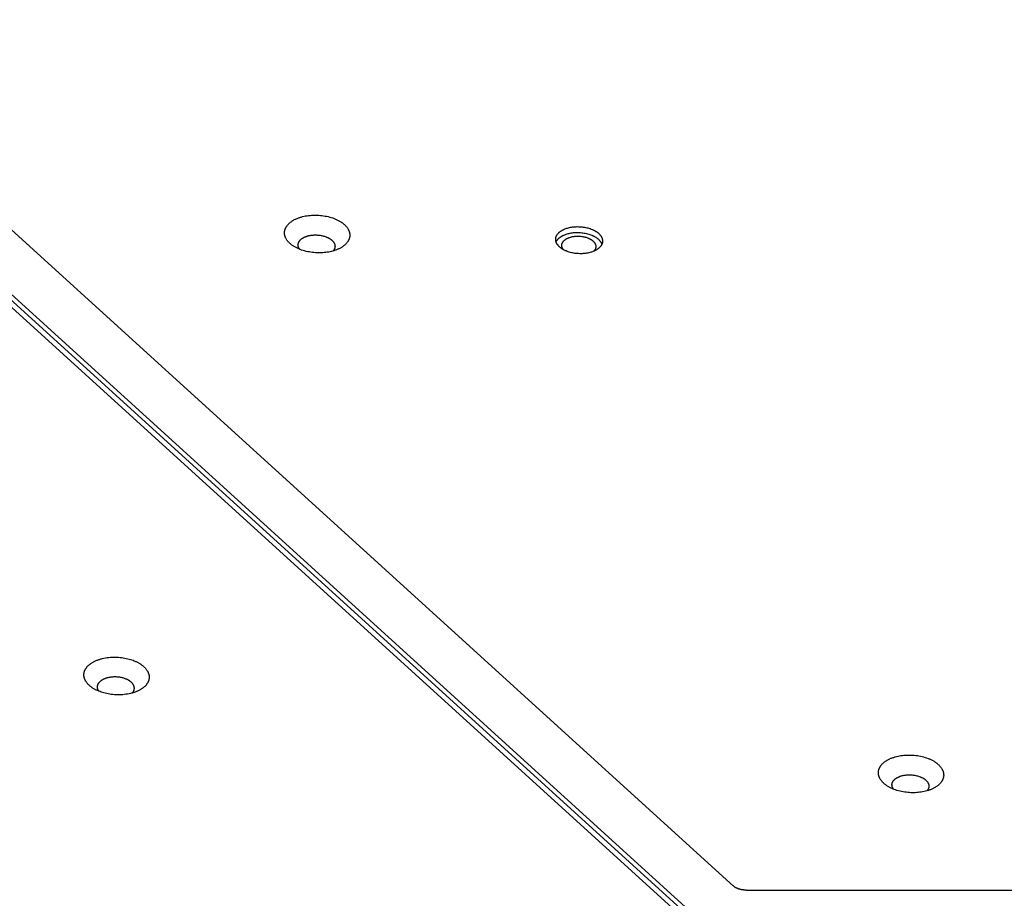
# Model space of a CAD drawing. Units: millimetres. Extents: x 1089 to 1856, y -523 to 266.
# Drawn here: x 1427 to 1462, y -153 to -122 of the extents above; entities that cross this region are included whole.
import ezdxf

# ---------------------------------------------------------------- set-up
doc = ezdxf.new("R2010")
doc.units = ezdxf.units.MM
doc.header["$MEASUREMENT"] = 0
doc.layers.add('Make2D$visible$lines', color=30, linetype='Continuous', true_color=0xff7f00)

msp = doc.modelspace()

# ---------------------------------------------------------------- linework, layer by layer
at = {"layer": 'Make2D$visible$lines'}
for points in [[(1452.062, -152.917), (1396.949, -102.809)], [(1394.781, -103.559), (1449.893, -153.667)], [(1451.223, -154.646), (1395.351, -103.847)], [(1395.518, -103.79), (1451.389, -154.588)], [(1437.5, -130.625), (1437.449, -130.625), (1437.397, -130.624), (1437.344, -130.621), (1437.29, -130.617), (1437.236, -130.611), (1437.181, -130.603), (1437.126, -130.594), (1437.072, -130.584), (1437.017, -130.572), (1436.963, -130.558), (1436.91, -130.542), (1436.858, -130.525), (1436.807, -130.506), (1436.782, -130.496), (1436.757, -130.486), (1436.733, -130.475), (1436.709, -130.464), (1436.685, -130.453), (1436.662, -130.441), (1436.64, -130.429), (1436.618, -130.417), (1436.596, -130.404), (1436.576, -130.391), (1436.555, -130.378), (1436.536, -130.365), (1436.517, -130.351), (1436.498, -130.337), (1436.481, -130.323), (1436.463, -130.309), (1436.447, -130.294), (1436.431, -130.28), (1436.416, -130.265), (1436.402, -130.25), (1436.388, -130.235), (1436.375, -130.22), (1436.363, -130.204), (1436.351, -130.189), (1436.34, -130.174), (1436.33, -130.158), (1436.32, -130.143), (1436.312, -130.128), (1436.303, -130.112), (1436.296, -130.097), (1436.292, -130.089), (1436.289, -130.082), (1436.286, -130.074), (1436.283, -130.066), (1436.28, -130.059), (1436.278, -130.051), (1436.275, -130.043), (1436.273, -130.036), (1436.27, -130.028), (1436.268, -130.021), (1436.267, -130.013), (1436.265, -130.006), (1436.263, -129.998), (1436.262, -129.991), (1436.261, -129.984), (1436.259, -129.976), (1436.258, -129.969), (1436.258, -129.962), (1436.257, -129.954), (1436.256, -129.947), (1436.256, -129.939), (1436.256, -129.932), (1436.256, -129.924), (1436.256, -129.917), (1436.256, -129.909), (1436.256, -129.901), (1436.256, -129.894), (1436.257, -129.886), (1436.258, -129.878), (1436.259, -129.871), (1436.26, -129.863), (1436.261, -129.855), (1436.263, -129.848), (1436.264, -129.84), (1436.266, -129.832), (1436.268, -129.824), (1436.27, -129.816), (1436.272, -129.809), (1436.275, -129.801), (1436.277, -129.793), (1436.28, -129.785), (1436.283, -129.778), (1436.286, -129.77), (1436.29, -129.762), (1436.293, -129.754), (1436.297, -129.746), (1436.301, -129.739), (1436.305, -129.731), (1436.309, -129.723), (1436.313, -129.716), (1436.318, -129.708), (1436.323, -129.7), (1436.328, -129.693), (1436.333, -129.685), (1436.338, -129.677), (1436.344, -129.67), (1436.355, -129.655), (1436.367, -129.64), (1436.38, -129.625), (1436.394, -129.611), (1436.408, -129.596), (1436.423, -129.582), (1436.439, -129.568), (1436.455, -129.555), (1436.472, -129.541), (1436.49, -129.528), (1436.508, -129.515), (1436.527, -129.502), (1436.547, -129.49), (1436.567, -129.478), (1436.588, -129.467), (1436.609, -129.455), (1436.63, -129.444), (1436.653, -129.434), (1436.675, -129.424), (1436.698, -129.414), (1436.722, -129.404), (1436.745, -129.395), (1436.769, -129.387), (1436.794, -129.378), (1436.819, -129.371), (1436.844, -129.363), (1436.894, -129.349), (1436.946, -129.337), (1436.998, -129.327), (1437.05, -129.318), (1437.102, -129.311), (1437.155, -129.305), (1437.207, -129.301), (1437.258, -129.299), (1437.309, -129.297)], [(1437.309, -129.297), (1437.36, -129.297), (1437.412, -129.299), (1437.465, -129.301), (1437.519, -129.306), (1437.573, -129.311), (1437.628, -129.319), (1437.683, -129.328), (1437.737, -129.338), (1437.792, -129.35), (1437.846, -129.364), (1437.899, -129.38), (1437.951, -129.397), (1438.002, -129.416), (1438.027, -129.426), (1438.052, -129.436), (1438.076, -129.447), (1438.1, -129.458), (1438.124, -129.469), (1438.147, -129.481), (1438.169, -129.493), (1438.191, -129.505), (1438.212, -129.518), (1438.233, -129.531), (1438.254, -129.544), (1438.273, -129.557), (1438.292, -129.571), (1438.311, -129.585), (1438.328, -129.599), (1438.346, -129.613), (1438.362, -129.628), (1438.378, -129.643), (1438.393, -129.657), (1438.407, -129.672), (1438.421, -129.687), (1438.434, -129.702), (1438.446, -129.718), (1438.458, -129.733), (1438.469, -129.748), (1438.479, -129.764), (1438.489, -129.779), (1438.497, -129.794), (1438.506, -129.81), (1438.513, -129.825), (1438.516, -129.833), (1438.52, -129.841), (1438.523, -129.848), (1438.526, -129.856), (1438.529, -129.863), (1438.531, -129.871), (1438.534, -129.879), (1438.536, -129.886), (1438.538, -129.894), (1438.54, -129.901), (1438.542, -129.909), (1438.544, -129.916), (1438.546, -129.924), (1438.547, -129.931), (1438.548, -129.938), (1438.549, -129.946), (1438.55, -129.953), (1438.551, -129.96), (1438.552, -129.968), (1438.553, -129.975), (1438.553, -129.983), (1438.553, -129.99), (1438.553, -129.998), (1438.553, -130.005), (1438.553, -130.013), (1438.553, -130.021), (1438.552, -130.028), (1438.552, -130.036), (1438.551, -130.044), (1438.55, -130.051), (1438.549, -130.059), (1438.548, -130.067), (1438.546, -130.075), (1438.545, -130.082), (1438.543, -130.09), (1438.541, -130.098), (1438.539, -130.106), (1438.537, -130.113), (1438.534, -130.121), (1438.532, -130.129), (1438.529, -130.137), (1438.526, -130.145), (1438.523, -130.152), (1438.519, -130.16), (1438.516, -130.168), (1438.512, -130.176), (1438.508, -130.183), (1438.504, -130.191), (1438.5, -130.199), (1438.496, -130.207), (1438.491, -130.214), (1438.486, -130.222), (1438.481, -130.23), (1438.476, -130.237), (1438.471, -130.245), (1438.465, -130.252), (1438.454, -130.267), (1438.442, -130.282), (1438.429, -130.297), (1438.415, -130.311), (1438.401, -130.326), (1438.386, -130.34), (1438.37, -130.354), (1438.354, -130.368), (1438.336, -130.381), (1438.319, -130.394), (1438.3, -130.407), (1438.282, -130.42), (1438.262, -130.432), (1438.242, -130.444), (1438.221, -130.455), (1438.2, -130.467), (1438.179, -130.478), (1438.156, -130.488), (1438.134, -130.498), (1438.111, -130.508), (1438.087, -130.518), (1438.064, -130.527), (1438.04, -130.535), (1438.015, -130.544), (1437.99, -130.551), (1437.965, -130.559), (1437.915, -130.573), (1437.863, -130.585), (1437.811, -130.595), (1437.759, -130.604), (1437.707, -130.611), (1437.654, -130.617), (1437.602, -130.621), (1437.551, -130.623), (1437.5, -130.625)], [(1445.948, -130.426), (1445.938, -130.417), (1445.928, -130.408), (1445.918, -130.398), (1445.908, -130.389), (1445.899, -130.379), (1445.89, -130.369), (1445.882, -130.359), (1445.874, -130.348), (1445.866, -130.338), (1445.858, -130.327), (1445.851, -130.316), (1445.845, -130.305), (1445.838, -130.294), (1445.835, -130.288), (1445.833, -130.282), (1445.83, -130.276), (1445.827, -130.271), (1445.825, -130.265), (1445.822, -130.259), (1445.82, -130.253), (1445.818, -130.247), (1445.816, -130.242), (1445.814, -130.236), (1445.812, -130.23), (1445.811, -130.224), (1445.809, -130.218), (1445.808, -130.212), (1445.806, -130.206), (1445.805, -130.2), (1445.804, -130.194), (1445.803, -130.188), (1445.802, -130.182), (1445.802, -130.175), (1445.801, -130.169), (1445.801, -130.163), (1445.801, -130.157), (1445.801, -130.151), (1445.801, -130.145), (1445.801, -130.139), (1445.801, -130.133), (1445.802, -130.127), (1445.802, -130.121), (1445.803, -130.114), (1445.804, -130.108), (1445.805, -130.102), (1445.806, -130.096), (1445.807, -130.09), (1445.809, -130.084), (1445.81, -130.078), (1445.812, -130.072), (1445.814, -130.066), (1445.816, -130.06), (1445.818, -130.054), (1445.82, -130.048), (1445.822, -130.042), (1445.825, -130.036), (1445.828, -130.031), (1445.83, -130.025), (1445.833, -130.019), (1445.836, -130.013), (1445.839, -130.007), (1445.843, -130.002), (1445.846, -129.996), (1445.85, -129.99), (1445.853, -129.985), (1445.857, -129.979), (1445.861, -129.974), (1445.865, -129.968), (1445.869, -129.963), (1445.878, -129.952), (1445.887, -129.941), (1445.896, -129.931), (1445.906, -129.921), (1445.917, -129.911), (1445.928, -129.901), (1445.939, -129.891), (1445.95, -129.882), (1445.962, -129.873), (1445.974, -129.864), (1445.987, -129.856), (1446, -129.847), (1446.013, -129.839), (1446.026, -129.831), (1446.04, -129.824), (1446.053, -129.816), (1446.067, -129.809), (1446.082, -129.802), (1446.096, -129.796), (1446.111, -129.789), (1446.125, -129.783), (1446.155, -129.772), (1446.186, -129.761), (1446.218, -129.751), (1446.251, -129.742), (1446.286, -129.734), (1446.322, -129.726), (1446.359, -129.719), (1446.398, -129.714), (1446.437, -129.709), (1446.478, -129.706), (1446.519, -129.704), (1446.56, -129.702), (1446.602, -129.703), (1446.644, -129.704), (1446.687, -129.707), (1446.729, -129.711), (1446.771, -129.716), (1446.813, -129.722), (1446.854, -129.73), (1446.895, -129.739), (1446.935, -129.749), (1446.973, -129.76), (1447.011, -129.772), (1447.047, -129.785), (1447.082, -129.799), (1447.098, -129.806), (1447.115, -129.813), (1447.131, -129.821), (1447.147, -129.829), (1447.162, -129.837), (1447.177, -129.845), (1447.191, -129.853), (1447.205, -129.861), (1447.219, -129.87), (1447.232, -129.878), (1447.245, -129.887), (1447.257, -129.896), (1447.269, -129.904), (1447.28, -129.913), (1447.292, -129.922), (1447.302, -129.931)], [(1445.815, -130.239), (1445.818, -130.234), (1445.82, -130.228), (1445.823, -130.223), (1445.826, -130.218), (1445.828, -130.212), (1445.831, -130.207), (1445.838, -130.197), (1445.844, -130.186), (1445.852, -130.176), (1445.859, -130.166), (1445.867, -130.156), (1445.875, -130.147), (1445.884, -130.137), (1445.893, -130.128), (1445.902, -130.118), (1445.912, -130.109), (1445.922, -130.101), (1445.933, -130.092), (1445.943, -130.083), (1445.954, -130.075), (1445.966, -130.067), (1445.977, -130.059), (1445.989, -130.051), (1446.001, -130.044), (1446.013, -130.037), (1446.025, -130.03), (1446.038, -130.023), (1446.051, -130.016), (1446.064, -130.01), (1446.077, -130.004), (1446.09, -129.998), (1446.117, -129.986), (1446.144, -129.976), (1446.175, -129.965), (1446.207, -129.955), (1446.241, -129.946), (1446.275, -129.938), (1446.312, -129.93), (1446.349, -129.923), (1446.387, -129.918), (1446.427, -129.913), (1446.467, -129.91), (1446.508, -129.908), (1446.55, -129.907), (1446.592, -129.907), (1446.634, -129.908), (1446.676, -129.911), (1446.719, -129.915), (1446.761, -129.92), (1446.803, -129.926), (1446.844, -129.934), (1446.884, -129.943), (1446.924, -129.953), (1446.963, -129.964), (1447, -129.976), (1447.036, -129.989), (1447.071, -130.003), (1447.088, -130.01), (1447.104, -130.017), (1447.12, -130.025), (1447.136, -130.033), (1447.151, -130.041), (1447.166, -130.049), (1447.181, -130.057), (1447.195, -130.065), (1447.208, -130.074), (1447.221, -130.082), (1447.234, -130.091), (1447.247, -130.1), (1447.258, -130.108), (1447.27, -130.117), (1447.281, -130.126), (1447.292, -130.135)], [(1447.302, -129.931), (1447.312, -129.94), (1447.322, -129.949), (1447.332, -129.959), (1447.342, -129.969), (1447.351, -129.979), (1447.36, -129.989), (1447.368, -129.999), (1447.376, -130.009), (1447.384, -130.02), (1447.392, -130.031), (1447.399, -130.042), (1447.405, -130.053), (1447.412, -130.064), (1447.414, -130.069), (1447.417, -130.075), (1447.42, -130.081), (1447.423, -130.087), (1447.425, -130.092), (1447.428, -130.098), (1447.43, -130.104), (1447.432, -130.11), (1447.434, -130.116), (1447.436, -130.122), (1447.438, -130.128), (1447.439, -130.134), (1447.441, -130.14), (1447.442, -130.146), (1447.444, -130.152), (1447.445, -130.158), (1447.446, -130.164), (1447.447, -130.17), (1447.447, -130.176), (1447.448, -130.182), (1447.449, -130.188), (1447.449, -130.194), (1447.449, -130.2), (1447.449, -130.206), (1447.449, -130.212), (1447.449, -130.219), (1447.449, -130.225), (1447.448, -130.231), (1447.448, -130.237), (1447.447, -130.243), (1447.446, -130.249), (1447.445, -130.255), (1447.444, -130.261), (1447.443, -130.267), (1447.441, -130.273), (1447.44, -130.279), (1447.438, -130.285), (1447.436, -130.291), (1447.434, -130.297), (1447.432, -130.303), (1447.43, -130.309), (1447.427, -130.315), (1447.425, -130.321), (1447.422, -130.327), (1447.42, -130.333), (1447.417, -130.339), (1447.414, -130.344), (1447.41, -130.35), (1447.407, -130.356), (1447.404, -130.361), (1447.4, -130.367), (1447.397, -130.373), (1447.393, -130.378), (1447.389, -130.384), (1447.385, -130.389), (1447.381, -130.395), (1447.372, -130.405), (1447.363, -130.416), (1447.353, -130.426), (1447.343, -130.437), (1447.333, -130.447), (1447.322, -130.456), (1447.311, -130.466), (1447.3, -130.475), (1447.288, -130.484), (1447.276, -130.493), (1447.263, -130.502), (1447.25, -130.51), (1447.237, -130.518), (1447.224, -130.526), (1447.21, -130.534), (1447.196, -130.541), (1447.182, -130.548), (1447.168, -130.555), (1447.154, -130.562), (1447.139, -130.568), (1447.125, -130.574), (1447.095, -130.586), (1447.064, -130.596), (1447.032, -130.606), (1446.999, -130.615), (1446.964, -130.624), (1446.928, -130.631), (1446.89, -130.638), (1446.852, -130.644), (1446.813, -130.648), (1446.772, -130.652), (1446.731, -130.654), (1446.69, -130.655), (1446.648, -130.655), (1446.605, -130.653), (1446.563, -130.651), (1446.521, -130.647), (1446.478, -130.642), (1446.437, -130.635), (1446.395, -130.627), (1446.355, -130.619), (1446.315, -130.609), (1446.277, -130.598), (1446.239, -130.586), (1446.203, -130.573), (1446.168, -130.559), (1446.151, -130.551), (1446.135, -130.544), (1446.119, -130.536), (1446.103, -130.529), (1446.088, -130.521), (1446.073, -130.513), (1446.059, -130.505), (1446.045, -130.496), (1446.031, -130.488), (1446.018, -130.479), (1446.005, -130.471), (1445.993, -130.462), (1445.981, -130.453), (1445.969, -130.444), (1445.958, -130.435), (1445.948, -130.426)], [(1436.789, -130.499), (1436.784, -130.493), (1436.779, -130.486), (1436.774, -130.479), (1436.77, -130.472), (1436.766, -130.464), (1436.762, -130.457), (1436.758, -130.45), (1436.755, -130.442), (1436.752, -130.434), (1436.749, -130.426), (1436.746, -130.418), (1436.743, -130.41), (1436.741, -130.402), (1436.739, -130.394), (1436.738, -130.386), (1436.736, -130.378), (1436.736, -130.374), (1436.735, -130.37), (1436.735, -130.365), (1436.734, -130.361), (1436.734, -130.357), (1436.734, -130.353), (1436.734, -130.348), (1436.734, -130.344), (1436.734, -130.34), (1436.734, -130.336), (1436.734, -130.331), (1436.735, -130.327), (1436.735, -130.323), (1436.736, -130.318), (1436.736, -130.314), (1436.737, -130.31), (1436.738, -130.305), (1436.739, -130.301), (1436.74, -130.296), (1436.741, -130.292), (1436.742, -130.288), (1436.743, -130.283), (1436.745, -130.279), (1436.746, -130.274), (1436.748, -130.27), (1436.75, -130.266), (1436.751, -130.261), (1436.753, -130.257), (1436.755, -130.252), (1436.757, -130.248), (1436.759, -130.244), (1436.762, -130.239), (1436.764, -130.235), (1436.767, -130.23), (1436.769, -130.226), (1436.772, -130.222), (1436.775, -130.218), (1436.778, -130.213), (1436.781, -130.209), (1436.784, -130.205), (1436.79, -130.196), (1436.797, -130.188), (1436.804, -130.179), (1436.812, -130.171), (1436.82, -130.163), (1436.829, -130.155), (1436.838, -130.147), (1436.847, -130.14), (1436.857, -130.132), (1436.867, -130.124), (1436.877, -130.117), (1436.888, -130.11), (1436.899, -130.103), (1436.91, -130.096), (1436.922, -130.09), (1436.934, -130.083), (1436.946, -130.077), (1436.958, -130.071), (1436.971, -130.066), (1436.984, -130.06), (1436.997, -130.055), (1437.011, -130.05), (1437.024, -130.045), (1437.038, -130.04), (1437.052, -130.036), (1437.066, -130.031), (1437.095, -130.024), (1437.124, -130.017), (1437.153, -130.011), (1437.183, -130.006), (1437.213, -130.002), (1437.242, -129.999), (1437.271, -129.996), (1437.301, -129.995), (1437.329, -129.994)], [(1437.329, -129.994), (1437.358, -129.994), (1437.388, -129.995), (1437.418, -129.996), (1437.448, -129.999), (1437.479, -130.002), (1437.51, -130.006), (1437.54, -130.011), (1437.571, -130.017), (1437.602, -130.024), (1437.633, -130.032), (1437.663, -130.041), (1437.692, -130.051), (1437.721, -130.061), (1437.735, -130.067), (1437.749, -130.073), (1437.763, -130.079), (1437.777, -130.085), (1437.79, -130.091), (1437.803, -130.098), (1437.815, -130.105), (1437.828, -130.112), (1437.84, -130.119), (1437.852, -130.126), (1437.863, -130.134), (1437.874, -130.141), (1437.885, -130.149), (1437.895, -130.157), (1437.906, -130.165), (1437.915, -130.173), (1437.924, -130.181), (1437.933, -130.189), (1437.942, -130.198), (1437.95, -130.206), (1437.958, -130.215), (1437.965, -130.223), (1437.972, -130.232), (1437.979, -130.24), (1437.985, -130.249), (1437.991, -130.258), (1437.996, -130.266), (1438.001, -130.275), (1438.006, -130.284), (1438.01, -130.292), (1438.012, -130.297), (1438.014, -130.301), (1438.015, -130.305), (1438.017, -130.31), (1438.019, -130.314), (1438.02, -130.318), (1438.022, -130.323), (1438.023, -130.327), (1438.024, -130.331), (1438.025, -130.335), (1438.026, -130.34), (1438.027, -130.344), (1438.028, -130.348), (1438.029, -130.352), (1438.03, -130.356), (1438.03, -130.361), (1438.031, -130.367), (1438.032, -130.373), (1438.032, -130.379), (1438.033, -130.385), (1438.033, -130.391), (1438.033, -130.397), (1438.032, -130.403), (1438.032, -130.41), (1438.031, -130.416), (1438.031, -130.422), (1438.03, -130.429), (1438.028, -130.435), (1438.027, -130.441), (1438.025, -130.448), (1438.024, -130.454), (1438.022, -130.46), (1438.019, -130.467), (1438.017, -130.473), (1438.014, -130.479), (1438.012, -130.486), (1438.009, -130.492), (1438.005, -130.498), (1438.002, -130.505), (1437.998, -130.511), (1437.994, -130.517), (1437.99, -130.523), (1437.986, -130.53), (1437.981, -130.536), (1437.977, -130.542), (1437.972, -130.548), (1437.967, -130.554), (1437.961, -130.56)], [(1446.073, -130.513), (1446.068, -130.506), (1446.063, -130.499), (1446.058, -130.492), (1446.053, -130.485), (1446.049, -130.478), (1446.045, -130.471), (1446.041, -130.464), (1446.037, -130.456), (1446.034, -130.449), (1446.031, -130.441), (1446.028, -130.434), (1446.026, -130.43), (1446.025, -130.426), (1446.024, -130.422), (1446.023, -130.418), (1446.022, -130.415), (1446.021, -130.411), (1446.02, -130.407), (1446.019, -130.403), (1446.018, -130.399), (1446.018, -130.395), (1446.017, -130.391), (1446.017, -130.387), (1446.016, -130.383), (1446.016, -130.379), (1446.015, -130.376), (1446.015, -130.372), (1446.015, -130.368), (1446.015, -130.364), (1446.015, -130.36), (1446.015, -130.356), (1446.015, -130.352), (1446.015, -130.348), (1446.016, -130.344), (1446.016, -130.34), (1446.017, -130.336), (1446.017, -130.332), (1446.018, -130.328), (1446.019, -130.324), (1446.019, -130.32), (1446.02, -130.316), (1446.021, -130.313), (1446.022, -130.309), (1446.023, -130.305), (1446.024, -130.301), (1446.026, -130.297), (1446.027, -130.293), (1446.028, -130.289), (1446.03, -130.285), (1446.032, -130.282), (1446.033, -130.278), (1446.035, -130.274), (1446.037, -130.27), (1446.039, -130.267), (1446.041, -130.263), (1446.045, -130.255), (1446.049, -130.248), (1446.054, -130.241), (1446.059, -130.234), (1446.064, -130.227), (1446.07, -130.22), (1446.075, -130.213), (1446.081, -130.206), (1446.088, -130.199), (1446.094, -130.193), (1446.101, -130.186), (1446.108, -130.18), (1446.115, -130.174), (1446.123, -130.168), (1446.13, -130.162), (1446.138, -130.156), (1446.146, -130.151), (1446.154, -130.145), (1446.163, -130.14), (1446.171, -130.135), (1446.18, -130.13), (1446.189, -130.125), (1446.198, -130.12), (1446.207, -130.115), (1446.216, -130.111), (1446.234, -130.102), (1446.253, -130.094), (1446.273, -130.087), (1446.295, -130.079), (1446.318, -130.072), (1446.343, -130.065), (1446.368, -130.059), (1446.394, -130.054), (1446.421, -130.049), (1446.449, -130.045), (1446.478, -130.041), (1446.507, -130.039), (1446.537, -130.037), (1446.567, -130.036), (1446.598, -130.037), (1446.629, -130.038), (1446.659, -130.04), (1446.69, -130.042), (1446.721, -130.046), (1446.751, -130.051), (1446.781, -130.056), (1446.811, -130.063), (1446.84, -130.07), (1446.868, -130.078), (1446.895, -130.087), (1446.921, -130.096), (1446.946, -130.106), (1446.959, -130.112), (1446.971, -130.117), (1446.982, -130.123), (1446.994, -130.128), (1447.005, -130.134), (1447.016, -130.14), (1447.026, -130.146), (1447.036, -130.152), (1447.046, -130.158), (1447.056, -130.164), (1447.065, -130.171), (1447.074, -130.177), (1447.083, -130.183), (1447.091, -130.19), (1447.099, -130.196), (1447.107, -130.203)], [(1447.107, -130.203), (1447.117, -130.212), (1447.127, -130.222), (1447.132, -130.226), (1447.137, -130.231), (1447.141, -130.236), (1447.146, -130.242), (1447.15, -130.247), (1447.155, -130.252), (1447.159, -130.257), (1447.163, -130.262), (1447.167, -130.268), (1447.171, -130.273), (1447.174, -130.279), (1447.178, -130.284), (1447.181, -130.29), (1447.185, -130.296), (1447.188, -130.301), (1447.19, -130.307), (1447.193, -130.313), (1447.196, -130.319), (1447.198, -130.325), (1447.201, -130.331), (1447.203, -130.337), (1447.205, -130.343), (1447.206, -130.349), (1447.208, -130.355), (1447.209, -130.361), (1447.21, -130.367), (1447.212, -130.373), (1447.212, -130.379), (1447.213, -130.386), (1447.213, -130.392), (1447.214, -130.398), (1447.214, -130.404), (1447.214, -130.41), (1447.213, -130.417), (1447.213, -130.423), (1447.212, -130.429), (1447.211, -130.435), (1447.21, -130.441), (1447.209, -130.447), (1447.207, -130.454), (1447.206, -130.46), (1447.204, -130.466), (1447.202, -130.472), (1447.2, -130.478), (1447.197, -130.484), (1447.195, -130.49), (1447.192, -130.496), (1447.189, -130.502), (1447.186, -130.508), (1447.182, -130.513), (1447.179, -130.519), (1447.175, -130.525), (1447.171, -130.53), (1447.167, -130.536), (1447.163, -130.541), (1447.158, -130.547), (1447.154, -130.552), (1447.149, -130.558), (1447.144, -130.563), (1447.139, -130.568)], [(1447.292, -130.135), (1447.303, -130.145), (1447.314, -130.156), (1447.325, -130.166), (1447.335, -130.177), (1447.345, -130.188), (1447.355, -130.199), (1447.364, -130.211), (1447.372, -130.222), (1447.381, -130.234), (1447.385, -130.24), (1447.389, -130.246), (1447.392, -130.253), (1447.396, -130.259), (1447.399, -130.265), (1447.403, -130.271), (1447.406, -130.277), (1447.409, -130.284), (1447.412, -130.29), (1447.415, -130.297), (1447.417, -130.303), (1447.42, -130.309), (1447.422, -130.316), (1447.424, -130.323)], [(1429.303, -145.202), (1429.314, -145.19), (1429.326, -145.177), (1429.338, -145.164), (1429.351, -145.151), (1429.365, -145.139), (1429.379, -145.126), (1429.394, -145.114), (1429.41, -145.102), (1429.426, -145.09), (1429.443, -145.078), (1429.46, -145.066), (1429.478, -145.054), (1429.497, -145.043), (1429.516, -145.032), (1429.536, -145.021), (1429.556, -145.01), (1429.578, -145), (1429.599, -144.99), (1429.621, -144.98), (1429.644, -144.97), (1429.668, -144.961), (1429.691, -144.952), (1429.716, -144.944), (1429.741, -144.936), (1429.766, -144.928), (1429.792, -144.92), (1429.818, -144.913), (1429.844, -144.907), (1429.899, -144.894), (1429.954, -144.884), (1430.01, -144.875), (1430.068, -144.868), (1430.126, -144.863), (1430.184, -144.859), (1430.242, -144.857), (1430.3, -144.857), (1430.358, -144.859), (1430.415, -144.862), (1430.472, -144.867), (1430.527, -144.873), (1430.582, -144.881), (1430.635, -144.89), (1430.687, -144.901), (1430.737, -144.912), (1430.785, -144.925), (1430.832, -144.939), (1430.878, -144.953), (1430.924, -144.97), (1430.969, -144.987), (1431.013, -145.006), (1431.035, -145.016), (1431.057, -145.027), (1431.078, -145.038), (1431.099, -145.049), (1431.12, -145.06), (1431.141, -145.072), (1431.161, -145.084), (1431.18, -145.097), (1431.2, -145.11), (1431.219, -145.123), (1431.237, -145.136), (1431.255, -145.15), (1431.272, -145.164), (1431.289, -145.178), (1431.305, -145.193), (1431.321, -145.208), (1431.336, -145.223), (1431.351, -145.238), (1431.365, -145.254), (1431.378, -145.27), (1431.39, -145.286), (1431.402, -145.302), (1431.413, -145.318), (1431.424, -145.334), (1431.429, -145.343), (1431.433, -145.351), (1431.438, -145.359), (1431.442, -145.368), (1431.447, -145.376), (1431.451, -145.384), (1431.454, -145.393), (1431.458, -145.401), (1431.461, -145.41), (1431.465, -145.418), (1431.468, -145.427), (1431.471, -145.435), (1431.473, -145.444), (1431.476, -145.452), (1431.478, -145.461), (1431.48, -145.469), (1431.482, -145.477), (1431.484, -145.486), (1431.486, -145.494), (1431.487, -145.503), (1431.488, -145.511), (1431.489, -145.52), (1431.49, -145.528), (1431.491, -145.537), (1431.491, -145.545), (1431.491, -145.553), (1431.491, -145.562), (1431.491, -145.57), (1431.491, -145.578), (1431.491, -145.586), (1431.49, -145.595), (1431.489, -145.603), (1431.488, -145.611), (1431.487, -145.619), (1431.486, -145.627), (1431.484, -145.635), (1431.482, -145.643), (1431.481, -145.651), (1431.479, -145.659), (1431.476, -145.667), (1431.474, -145.675), (1431.472, -145.683), (1431.469, -145.69), (1431.466, -145.698), (1431.463, -145.706), (1431.46, -145.713), (1431.457, -145.721), (1431.453, -145.728), (1431.45, -145.736), (1431.446, -145.743), (1431.442, -145.75), (1431.439, -145.758), (1431.43, -145.772), (1431.421, -145.786), (1431.412, -145.8), (1431.402, -145.813), (1431.392, -145.827), (1431.382, -145.84)], [(1431.382, -145.84), (1431.371, -145.853), (1431.359, -145.865), (1431.346, -145.878), (1431.333, -145.891), (1431.32, -145.903), (1431.306, -145.916), (1431.291, -145.928), (1431.275, -145.94), (1431.259, -145.952), (1431.242, -145.964), (1431.225, -145.976), (1431.207, -145.988), (1431.188, -145.999), (1431.169, -146.01), (1431.149, -146.021), (1431.128, -146.032), (1431.107, -146.042), (1431.086, -146.052), (1431.063, -146.062), (1431.041, -146.072), (1431.017, -146.081), (1430.993, -146.09), (1430.969, -146.098), (1430.944, -146.107), (1430.919, -146.114), (1430.893, -146.122), (1430.867, -146.129), (1430.84, -146.136), (1430.786, -146.148), (1430.731, -146.158), (1430.674, -146.167), (1430.617, -146.174), (1430.559, -146.179), (1430.501, -146.183), (1430.443, -146.185), (1430.385, -146.185), (1430.327, -146.183), (1430.269, -146.18), (1430.213, -146.175), (1430.157, -146.169), (1430.103, -146.161), (1430.05, -146.152), (1429.998, -146.141), (1429.948, -146.13), (1429.899, -146.117), (1429.852, -146.104), (1429.807, -146.089), (1429.761, -146.073), (1429.716, -146.055), (1429.672, -146.036), (1429.65, -146.026), (1429.628, -146.015), (1429.607, -146.005), (1429.585, -145.993), (1429.565, -145.982), (1429.544, -145.97), (1429.524, -145.958), (1429.504, -145.945), (1429.485, -145.933), (1429.466, -145.919), (1429.448, -145.906), (1429.43, -145.892), (1429.412, -145.878), (1429.396, -145.864), (1429.379, -145.849), (1429.364, -145.834), (1429.349, -145.819), (1429.334, -145.804), (1429.32, -145.788), (1429.307, -145.772), (1429.294, -145.757), (1429.283, -145.74), (1429.272, -145.724), (1429.261, -145.708), (1429.256, -145.699), (1429.251, -145.691), (1429.247, -145.683), (1429.242, -145.674), (1429.238, -145.666), (1429.234, -145.658), (1429.23, -145.649), (1429.227, -145.641), (1429.223, -145.632), (1429.22, -145.624), (1429.217, -145.616), (1429.214, -145.607), (1429.211, -145.599), (1429.209, -145.59), (1429.207, -145.582), (1429.204, -145.573), (1429.203, -145.565), (1429.201, -145.556), (1429.199, -145.548), (1429.198, -145.539), (1429.197, -145.531), (1429.196, -145.522), (1429.195, -145.514), (1429.194, -145.506), (1429.194, -145.497), (1429.194, -145.489), (1429.193, -145.48), (1429.194, -145.472), (1429.194, -145.464), (1429.194, -145.456), (1429.195, -145.447), (1429.196, -145.439), (1429.197, -145.431), (1429.198, -145.423), (1429.199, -145.415), (1429.201, -145.407), (1429.202, -145.399), (1429.204, -145.391), (1429.206, -145.383), (1429.208, -145.375), (1429.211, -145.367), (1429.213, -145.359), (1429.216, -145.352), (1429.219, -145.344), (1429.222, -145.336), (1429.225, -145.329), (1429.228, -145.321), (1429.231, -145.314), (1429.235, -145.306), (1429.239, -145.299), (1429.242, -145.292), (1429.246, -145.284), (1429.255, -145.27), (1429.263, -145.256), (1429.273, -145.242), (1429.282, -145.229), (1429.292, -145.215), (1429.303, -145.202)], [(1430.909, -146.109), (1430.915, -146.102), (1430.92, -146.095), (1430.926, -146.087), (1430.931, -146.079), (1430.936, -146.071), (1430.941, -146.063), (1430.943, -146.059), (1430.945, -146.055), (1430.947, -146.051), (1430.949, -146.046), (1430.951, -146.042), (1430.953, -146.038), (1430.955, -146.034), (1430.956, -146.029), (1430.958, -146.025), (1430.959, -146.021), (1430.961, -146.016), (1430.962, -146.012), (1430.963, -146.007), (1430.965, -146.003), (1430.966, -145.998), (1430.966, -145.994), (1430.967, -145.989), (1430.968, -145.985), (1430.969, -145.98), (1430.969, -145.976), (1430.97, -145.971), (1430.97, -145.966), (1430.97, -145.962), (1430.971, -145.957), (1430.971, -145.952), (1430.971, -145.948), (1430.97, -145.943), (1430.97, -145.938), (1430.97, -145.933), (1430.969, -145.929), (1430.969, -145.924), (1430.968, -145.919), (1430.967, -145.914), (1430.966, -145.909), (1430.965, -145.905), (1430.964, -145.9), (1430.963, -145.895), (1430.962, -145.89), (1430.96, -145.885), (1430.959, -145.881), (1430.957, -145.876), (1430.956, -145.871), (1430.954, -145.866), (1430.952, -145.862), (1430.95, -145.857), (1430.948, -145.852), (1430.945, -145.847), (1430.943, -145.843), (1430.94, -145.838), (1430.938, -145.833), (1430.935, -145.829), (1430.932, -145.824), (1430.926, -145.815), (1430.92, -145.805), (1430.914, -145.796), (1430.906, -145.787), (1430.899, -145.778), (1430.891, -145.769), (1430.883, -145.761), (1430.874, -145.752), (1430.866, -145.744), (1430.856, -145.736), (1430.847, -145.728), (1430.837, -145.72), (1430.827, -145.712), (1430.816, -145.704), (1430.806, -145.697), (1430.795, -145.689), (1430.784, -145.682), (1430.772, -145.676), (1430.761, -145.669), (1430.749, -145.662), (1430.737, -145.656), (1430.725, -145.65), (1430.713, -145.644), (1430.7, -145.638), (1430.675, -145.628), (1430.65, -145.618), (1430.624, -145.608), (1430.598, -145.6), (1430.572, -145.592), (1430.544, -145.585), (1430.516, -145.579), (1430.487, -145.573), (1430.457, -145.568), (1430.426, -145.563), (1430.394, -145.56), (1430.362, -145.557), (1430.33, -145.555), (1430.297, -145.554), (1430.264, -145.554), (1430.232, -145.555), (1430.199, -145.557), (1430.166, -145.56), (1430.134, -145.564), (1430.102, -145.569), (1430.07, -145.575), (1430.04, -145.582), (1430.025, -145.586), (1430.01, -145.59), (1429.995, -145.594), (1429.981, -145.598), (1429.967, -145.603), (1429.953, -145.608), (1429.94, -145.613), (1429.927, -145.618), (1429.914, -145.623), (1429.901, -145.629), (1429.889, -145.635), (1429.877, -145.641), (1429.865, -145.647), (1429.854, -145.653), (1429.843, -145.659), (1429.833, -145.666), (1429.822, -145.672), (1429.813, -145.679), (1429.803, -145.685), (1429.794, -145.692), (1429.785, -145.699), (1429.777, -145.706), (1429.769, -145.713), (1429.761, -145.72), (1429.754, -145.728), (1429.747, -145.735), (1429.74, -145.742), (1429.734, -145.749)], [(1429.727, -146.059), (1429.723, -146.054), (1429.719, -146.049), (1429.716, -146.044), (1429.713, -146.039), (1429.71, -146.034), (1429.707, -146.029), (1429.704, -146.024), (1429.701, -146.019), (1429.698, -146.014), (1429.696, -146.009), (1429.694, -146.004), (1429.691, -145.998), (1429.689, -145.993), (1429.687, -145.988), (1429.685, -145.983), (1429.683, -145.978), (1429.682, -145.973), (1429.68, -145.967), (1429.679, -145.962), (1429.678, -145.957), (1429.676, -145.952), (1429.675, -145.947), (1429.675, -145.941), (1429.674, -145.936), (1429.673, -145.931), (1429.673, -145.926), (1429.672, -145.921), (1429.672, -145.916), (1429.672, -145.911), (1429.672, -145.906), (1429.672, -145.9), (1429.672, -145.895), (1429.672, -145.89), (1429.673, -145.885), (1429.673, -145.88), (1429.674, -145.875), (1429.675, -145.87), (1429.676, -145.865), (1429.677, -145.861), (1429.678, -145.856), (1429.679, -145.851), (1429.68, -145.846), (1429.682, -145.841), (1429.683, -145.836), (1429.685, -145.832), (1429.687, -145.827), (1429.689, -145.822), (1429.691, -145.818), (1429.693, -145.813), (1429.695, -145.809), (1429.697, -145.804), (1429.699, -145.8), (1429.702, -145.795), (1429.704, -145.791), (1429.707, -145.786), (1429.71, -145.782), (1429.712, -145.778), (1429.715, -145.774), (1429.721, -145.765), (1429.727, -145.757), (1429.734, -145.749)], [(1430.909, -146.109), (1430.904, -146.115), (1430.899, -146.12)], [(1458.404, -149.631), (1458.353, -149.631), (1458.301, -149.63), (1458.248, -149.627), (1458.194, -149.623), (1458.14, -149.617), (1458.085, -149.61), (1458.031, -149.601), (1457.976, -149.59), (1457.922, -149.578), (1457.868, -149.564), (1457.814, -149.549), (1457.762, -149.531), (1457.711, -149.513), (1457.686, -149.503), (1457.661, -149.492), (1457.637, -149.482), (1457.613, -149.471), (1457.59, -149.459), (1457.567, -149.448), (1457.544, -149.436), (1457.522, -149.423), (1457.501, -149.411), (1457.48, -149.398), (1457.46, -149.384), (1457.44, -149.371), (1457.421, -149.357), (1457.403, -149.343), (1457.385, -149.329), (1457.368, -149.315), (1457.351, -149.301), (1457.336, -149.286), (1457.32, -149.271), (1457.306, -149.256), (1457.292, -149.241), (1457.279, -149.226), (1457.267, -149.211), (1457.255, -149.195), (1457.245, -149.18), (1457.234, -149.165), (1457.225, -149.149), (1457.216, -149.134), (1457.208, -149.119), (1457.2, -149.103), (1457.197, -149.096), (1457.194, -149.088), (1457.19, -149.08), (1457.187, -149.073), (1457.185, -149.065), (1457.182, -149.057), (1457.179, -149.05), (1457.177, -149.042), (1457.175, -149.035), (1457.173, -149.027), (1457.171, -149.02), (1457.169, -149.012), (1457.168, -149.005), (1457.166, -148.997), (1457.165, -148.99), (1457.164, -148.983), (1457.163, -148.975), (1457.162, -148.968), (1457.161, -148.961), (1457.161, -148.953), (1457.16, -148.946), (1457.16, -148.938), (1457.16, -148.931), (1457.16, -148.923), (1457.16, -148.915), (1457.16, -148.908), (1457.161, -148.9), (1457.162, -148.893), (1457.162, -148.885), (1457.163, -148.877), (1457.164, -148.869), (1457.166, -148.862), (1457.167, -148.854), (1457.169, -148.846), (1457.17, -148.838), (1457.172, -148.831), (1457.174, -148.823), (1457.177, -148.815), (1457.179, -148.807), (1457.182, -148.799), (1457.185, -148.792), (1457.188, -148.784), (1457.191, -148.776), (1457.194, -148.768), (1457.198, -148.761), (1457.201, -148.753), (1457.205, -148.745), (1457.209, -148.737), (1457.213, -148.73), (1457.218, -148.722), (1457.222, -148.714), (1457.227, -148.707), (1457.232, -148.699), (1457.237, -148.691), (1457.242, -148.684), (1457.248, -148.676), (1457.259, -148.661), (1457.272, -148.646), (1457.285, -148.632), (1457.298, -148.617), (1457.313, -148.603), (1457.328, -148.589), (1457.343, -148.575), (1457.36, -148.561), (1457.377, -148.547), (1457.395, -148.534), (1457.413, -148.521), (1457.432, -148.509), (1457.451, -148.497), (1457.471, -148.485), (1457.492, -148.473), (1457.513, -148.462), (1457.535, -148.451), (1457.557, -148.44), (1457.579, -148.43), (1457.602, -148.42), (1457.626, -148.411), (1457.65, -148.402), (1457.674, -148.393), (1457.698, -148.385), (1457.723, -148.377), (1457.748, -148.37), (1457.799, -148.356), (1457.85, -148.344), (1457.902, -148.333), (1457.954, -148.325), (1458.007, -148.317), (1458.059, -148.312), (1458.111, -148.308), (1458.163, -148.305), (1458.213, -148.304)], [(1458.213, -148.304), (1458.265, -148.304), (1458.317, -148.305), (1458.37, -148.308), (1458.423, -148.312), (1458.478, -148.318), (1458.532, -148.325), (1458.587, -148.334), (1458.642, -148.345), (1458.696, -148.357), (1458.75, -148.371), (1458.803, -148.386), (1458.856, -148.403), (1458.907, -148.422), (1458.932, -148.432), (1458.957, -148.442), (1458.981, -148.453), (1459.005, -148.464), (1459.028, -148.475), (1459.051, -148.487), (1459.074, -148.499), (1459.095, -148.512), (1459.117, -148.524), (1459.138, -148.537), (1459.158, -148.55), (1459.178, -148.564), (1459.197, -148.577), (1459.215, -148.591), (1459.233, -148.605), (1459.25, -148.62), (1459.266, -148.634), (1459.282, -148.649), (1459.297, -148.664), (1459.312, -148.679), (1459.325, -148.694), (1459.338, -148.709), (1459.351, -148.724), (1459.362, -148.739), (1459.373, -148.755), (1459.383, -148.77), (1459.393, -148.785), (1459.402, -148.801), (1459.41, -148.816), (1459.417, -148.832), (1459.421, -148.839), (1459.424, -148.847), (1459.427, -148.855), (1459.43, -148.862), (1459.433, -148.87), (1459.436, -148.877), (1459.438, -148.885), (1459.441, -148.893), (1459.443, -148.9), (1459.445, -148.908), (1459.447, -148.915), (1459.448, -148.923), (1459.45, -148.93), (1459.451, -148.937), (1459.453, -148.945), (1459.454, -148.952), (1459.455, -148.959), (1459.456, -148.967), (1459.456, -148.974), (1459.457, -148.982), (1459.457, -148.989), (1459.458, -148.997), (1459.458, -149.004), (1459.458, -149.012), (1459.458, -149.019), (1459.457, -149.027), (1459.457, -149.035), (1459.456, -149.042), (1459.455, -149.05), (1459.454, -149.058), (1459.453, -149.065), (1459.452, -149.073), (1459.451, -149.081), (1459.449, -149.089), (1459.447, -149.096), (1459.445, -149.104), (1459.443, -149.112), (1459.441, -149.12), (1459.439, -149.128), (1459.436, -149.135), (1459.433, -149.143), (1459.43, -149.151), (1459.427, -149.159), (1459.424, -149.166), (1459.42, -149.174), (1459.416, -149.182), (1459.413, -149.19), (1459.409, -149.198), (1459.404, -149.205), (1459.4, -149.213), (1459.395, -149.221), (1459.391, -149.228), (1459.386, -149.236), (1459.381, -149.244), (1459.375, -149.251), (1459.37, -149.259), (1459.358, -149.274), (1459.346, -149.289), (1459.333, -149.303), (1459.319, -149.318), (1459.305, -149.332), (1459.29, -149.346), (1459.274, -149.36), (1459.258, -149.374), (1459.241, -149.387), (1459.223, -149.4), (1459.205, -149.413), (1459.186, -149.426), (1459.166, -149.438), (1459.146, -149.45), (1459.126, -149.462), (1459.105, -149.473), (1459.083, -149.484), (1459.061, -149.495), (1459.038, -149.505), (1459.015, -149.515), (1458.992, -149.524), (1458.968, -149.533), (1458.944, -149.542), (1458.919, -149.55), (1458.895, -149.558), (1458.87, -149.565), (1458.819, -149.579), (1458.768, -149.591), (1458.716, -149.601), (1458.663, -149.61), (1458.611, -149.617), (1458.559, -149.623), (1458.507, -149.627), (1458.455, -149.63), (1458.404, -149.631)], [(1457.693, -149.506), (1457.688, -149.499), (1457.683, -149.492), (1457.679, -149.485), (1457.674, -149.478), (1457.67, -149.471), (1457.666, -149.463), (1457.663, -149.456), (1457.659, -149.448), (1457.656, -149.44), (1457.653, -149.433), (1457.65, -149.425), (1457.648, -149.417), (1457.646, -149.409), (1457.644, -149.401), (1457.642, -149.392), (1457.64, -149.384), (1457.64, -149.38), (1457.639, -149.376), (1457.639, -149.372), (1457.639, -149.368), (1457.638, -149.363), (1457.638, -149.359), (1457.638, -149.355), (1457.638, -149.351), (1457.638, -149.346), (1457.639, -149.342), (1457.639, -149.338), (1457.639, -149.333), (1457.64, -149.329), (1457.64, -149.325), (1457.641, -149.32), (1457.641, -149.316), (1457.642, -149.312), (1457.643, -149.307), (1457.644, -149.303), (1457.645, -149.298), (1457.646, -149.294), (1457.648, -149.29), (1457.649, -149.285), (1457.651, -149.281), (1457.652, -149.276), (1457.654, -149.272), (1457.656, -149.268), (1457.658, -149.263), (1457.66, -149.259), (1457.662, -149.254), (1457.664, -149.25), (1457.666, -149.246), (1457.668, -149.241), (1457.671, -149.237), (1457.674, -149.233), (1457.676, -149.228), (1457.679, -149.224), (1457.682, -149.22), (1457.685, -149.215), (1457.688, -149.211), (1457.695, -149.203), (1457.701, -149.194), (1457.709, -149.186), (1457.716, -149.178), (1457.725, -149.169), (1457.733, -149.161), (1457.742, -149.154), (1457.751, -149.146), (1457.761, -149.138), (1457.771, -149.131), (1457.781, -149.124), (1457.792, -149.116), (1457.803, -149.11), (1457.814, -149.103), (1457.826, -149.096), (1457.838, -149.09), (1457.85, -149.084), (1457.863, -149.078), (1457.875, -149.072), (1457.888, -149.066), (1457.902, -149.061), (1457.915, -149.056), (1457.929, -149.051), (1457.943, -149.046), (1457.957, -149.042), (1457.971, -149.038), (1457.999, -149.03), (1458.028, -149.023), (1458.058, -149.017), (1458.087, -149.012), (1458.117, -149.008), (1458.146, -149.005), (1458.176, -149.003), (1458.205, -149.001), (1458.234, -149)], [(1458.234, -149), (1458.263, -149), (1458.292, -149.001), (1458.322, -149.003), (1458.352, -149.005), (1458.383, -149.008), (1458.414, -149.013), (1458.445, -149.018), (1458.476, -149.024), (1458.507, -149.031), (1458.537, -149.038), (1458.567, -149.047), (1458.597, -149.057), (1458.626, -149.067), (1458.64, -149.073), (1458.654, -149.079), (1458.667, -149.085), (1458.681, -149.091), (1458.694, -149.098), (1458.707, -149.104), (1458.72, -149.111), (1458.732, -149.118), (1458.744, -149.125), (1458.756, -149.132), (1458.768, -149.14), (1458.779, -149.147), (1458.789, -149.155), (1458.8, -149.163), (1458.81, -149.171), (1458.82, -149.179), (1458.829, -149.187), (1458.838, -149.196), (1458.846, -149.204), (1458.854, -149.212), (1458.862, -149.221), (1458.87, -149.229), (1458.877, -149.238), (1458.883, -149.247), (1458.889, -149.255), (1458.895, -149.264), (1458.9, -149.273), (1458.905, -149.281), (1458.91, -149.29), (1458.914, -149.299), (1458.916, -149.303), (1458.918, -149.308), (1458.92, -149.312), (1458.922, -149.316), (1458.923, -149.32), (1458.925, -149.325), (1458.926, -149.329), (1458.927, -149.333), (1458.929, -149.338), (1458.93, -149.342), (1458.931, -149.346), (1458.932, -149.35), (1458.933, -149.354), (1458.933, -149.359), (1458.934, -149.363), (1458.935, -149.367), (1458.936, -149.373), (1458.936, -149.379), (1458.937, -149.385), (1458.937, -149.391), (1458.937, -149.397), (1458.937, -149.404), (1458.937, -149.41), (1458.936, -149.416), (1458.936, -149.422), (1458.935, -149.429), (1458.934, -149.435), (1458.933, -149.441), (1458.931, -149.448), (1458.93, -149.454), (1458.928, -149.46), (1458.926, -149.467), (1458.924, -149.473), (1458.921, -149.479), (1458.919, -149.486), (1458.916, -149.492), (1458.913, -149.498), (1458.91, -149.505), (1458.906, -149.511), (1458.903, -149.517), (1458.899, -149.524), (1458.895, -149.53), (1458.89, -149.536), (1458.886, -149.542), (1458.881, -149.548), (1458.876, -149.554), (1458.871, -149.56), (1458.866, -149.566)], [(1452.504, -153.06), (1452.471, -153.06), (1452.439, -153.058), (1452.423, -153.057), (1452.407, -153.055), (1452.39, -153.053), (1452.374, -153.051), (1452.359, -153.049), (1452.343, -153.046), (1452.327, -153.043), (1452.312, -153.04), (1452.296, -153.036), (1452.281, -153.032), (1452.266, -153.028), (1452.252, -153.023), (1452.237, -153.018), (1452.223, -153.013), (1452.21, -153.008), (1452.196, -153.002), (1452.183, -152.996), (1452.17, -152.99), (1452.157, -152.984), (1452.145, -152.977), (1452.133, -152.97), (1452.122, -152.963), (1452.111, -152.956), (1452.1, -152.948), (1452.09, -152.941), (1452.08, -152.933), (1452.071, -152.925), (1452.062, -152.917)], [(1452.504, -153.06), (1474.245, -153.067)]]:
    msp.add_lwpolyline(points, dxfattribs=at)

doc.saveas('drawing.dxf')
